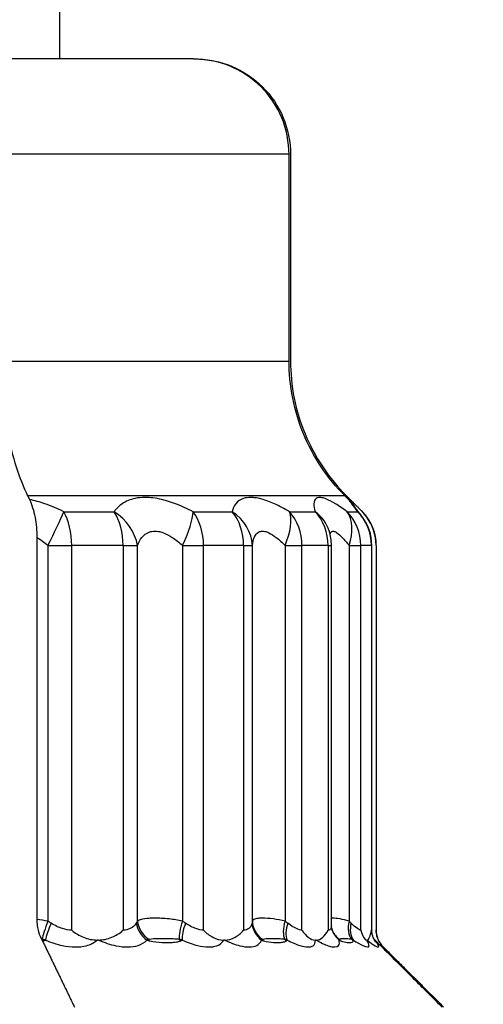
# Model space of a CAD drawing. Units: millimetres. Extents: x 84877 to 1903874, y -167560 to 309289.
# Drawn here: x 296011 to 296497, y -58380 to -57346 of the extents above; entities that cross this region are included whole.
import ezdxf

# ---------------------------------------------------------------- set-up
doc = ezdxf.new("R2010")
doc.units = ezdxf.units.MM
doc.header["$MEASUREMENT"] = 0
doc.styles.add('ГОСТ А', font='isocpeur.ttf', dxfattribs={"oblique": 12})

msp = doc.modelspace()

# ---------------------------------------------------------------- linework, layer by layer
for p, q in [((296052.927, -57387.547), (296052.927, -56022.547)), ((296193.243, -57387.547), (295942.647, -57387.547)), ((296193.243, -57387.547), (296194.812, -57387.547)), ((296293.418, -57704.704), (296293.418, -57487.547)), ((296294.987, -57487.547), (296294.987, -57704.704)), ((296028.899, -57889.895), (296028.899, -58290.837)), ((296337.95, -58297.522), (296337.95, -57898.257)), ((296380.316, -58301.69), (296380.316, -57898.257)), ((296384.749, -57898.257), (296384.749, -58301.683)), ((296384.927, -57898.257), (296384.927, -58302.142)), ((296093.447, -58312.547), (296092.24, -58312.547)), ((296225.841, -58312.547), (296224.9, -58312.547)), ((296321.766, -58312.547), (296321.149, -58312.547)), ((296375.193, -58312.547), (296374.94, -58312.547))]:
    msp.add_line(p, q)
at = {"color": 252}
for p, q in [((296293.418, -57487.547), (295990.919, -57487.547)), ((295990.919, -57704.704), (296293.418, -57704.704)), ((296352.074, -57846.125), (296019.184, -57846.125)), ((296057.119, -57862.902), (296109.943, -57862.902)), ((296192.703, -57862.902), (296233.896, -57862.902)), ((296293.9, -57862.902), (296320.873, -57862.902)), ((296354.351, -57862.902), (296365.409, -57862.902)), ((296040.408, -57898.257), (296040.408, -58292.884)), ((296040.408, -57898.257), (296065.431, -57898.257)), ((296065.431, -58302.191), (296065.431, -57898.257)), ((296119.321, -57898.257), (296065.431, -57898.257)), ((296119.321, -57898.257), (296119.321, -58302.191)), ((296119.321, -57898.257), (296134.449, -57898.257)), ((296134.449, -58292.884), (296134.449, -57898.257)), ((296181.685, -57898.257), (296203.752, -57898.257)), ((296181.685, -57898.257), (296181.685, -58292.884)), ((296203.752, -58302.191), (296203.752, -57898.257)), ((296245.777, -57898.257), (296203.752, -57898.257)), ((296245.777, -57898.257), (296245.777, -58302.191)), ((296245.777, -57898.257), (296255.019, -57898.257)), ((296255.019, -58292.884), (296255.019, -57898.257)), ((296289.266, -57898.257), (296306.992, -57898.257)), ((296289.266, -57898.257), (296289.266, -58292.884)), ((296306.992, -58302.191), (296306.992, -57898.257)), ((296334.51, -57898.257), (296306.992, -57898.257)), ((296334.51, -57898.257), (296334.51, -58302.191)), ((296334.51, -57898.257), (296337.95, -57898.257)), ((296356.393, -57898.257), (296368.663, -57898.257)), ((296356.393, -57898.257), (296356.393, -58292.884)), ((296368.663, -58302.191), (296368.663, -57898.257)), ((296379.945, -57898.257), (296368.663, -57898.257)), ((296379.945, -57898.257), (296379.945, -58302.191)), ((296379.945, -57898.257), (296380.316, -57898.257)), ((296384.749, -57898.257), (296384.927, -57898.257))]:
    msp.add_line(p, q, dxfattribs=at)
for centre, end in [((296330.316, -57898.257), 38.246163), ((296334.927, -57898.257), 43.084025), ((296287.95, -57898.257), 17.642853)]:
    msp.add_arc(centre, 50, 0, end)
for centre, major_axis, ratio, start_param, end_param in [((296439.609, -57943.971), (90.017, -101.651), 0.02227907, 2.45464722, 2.4912588), ((296334.861, -57898.257), (0, -49.899), 0.99978115, 1.57079633, 2.22068217)]:
    msp.add_ellipse(centre, major_axis=major_axis, ratio=ratio, start_param=start_param, end_param=end_param)
for centre, major_axis, ratio, start_param, end_param in [((296037.052, -57898.257), (22.793, 44.502), 0.0597727, 4.74299388, 5.66049749), ((296037.052, -57898.257), (0, 50), 0.56757199, 4.71238898, 5.49778714), ((296087.301, -57898.257), (0, -50), 0.64039727, 1.57079633, 2.35619449), ((296087.301, -57898.257), (41.894, -27.293), 0.83966756, 0.65985986, 1.57736348), ((296166.027, -57898.257), (23.692, 44.03), 0.2788451, 4.86132149, 5.77882511), ((296166.027, -57898.257), (0, 50), 0.75449297, 4.71238898, 5.49778714), ((296205.212, -57898.257), (0, -50), 0.81128275, 1.57079633, 2.35619449), ((296205.212, -57898.257), (49.275, -8.482), 0.88701381, 0.19167056, 1.10917417), ((296262.292, -57898.257), (25.942, 42.744), 0.48039663, 4.99608905, 5.91359266), ((296262.292, -57898.257), (0, 50), 0.89400638, 4.71238898, 5.49778714), ((296287.95, -57898.257), (0, -50), 0.93119235, 1.57079633, 2.35619449), ((296287.95, -57898.257), (47.648, 15.154), 0.87862571, 0, 0.57019919), ((296319.796, -57898.257), (30, 40), 0.65176308, 5.16705104, 6.08455465), ((296319.796, -57898.257), (0, 50), 0.97734608, 4.71238898, 5.49778714), ((296330.316, -57898.257), (0, -50), 0.99259171, 1.57079633, 2.35619449), ((296330.316, -57898.257), (39.268, 30.952), 0.81503034, 0, 0.1488214), ((296334.927, -57898.257), (36.518, 34.154), 0.78217685, 6.1541331, 6.28318531), ((296042.086, -58292.884), (8.621, 23.467), 0.06302495, 1.59394535, 2.53928785), ((296047.155, -58294.869), (9.582, 23.091), 0.12458573, 1.6224467, 2.49278073), ((296156.165, -58294.869), (18.003, -17.346), 0.84919713, 3.98998304, 4.86031706), ((296158.023, -58292.884), (18.506, -16.809), 0.88535413, 3.93978162, 4.88512412), ((296189.513, -58292.884), (9.002, 23.323), 0.29401715, 1.68378817, 2.62913067), ((296194.295, -58294.869), (10.143, 22.85), 0.34858197, 1.72431414, 2.59464817), ((296279.301, -58294.869), (-23.386, 8.838), 0.91364017, 0.39220397, 1.26253799), ((296279.922, -58292.884), (-24.31, 5.834), 0.9352765, 0.25116936, 1.19651186), ((296302.753, -58292.884), (9.979, 22.922), 0.50653516, 1.78782827, 2.73317077), ((296306.947, -58294.869), (11.389, 22.255), 0.55067553, 1.84548828, 2.71582231), ((296374.691, -58292.884), (-11.844, -22.017), 0.68722571, 5.06649103, 6.01183353), ((296378.034, -58294.869), (-13.662, -20.937), 0.71816812, 5.15062128, 6.02095531), ((296362.61, -58294.869), (-24.356, -5.637), 0.92067584, 0, 0.6240385), ((296361.953, -58292.884), (-22.854, -10.134), 0.92643201, 0, 0.49893914), ((296026.203, -58330.943), (8.036, -23.673), 0.69430126, 2.15302811, 2.23785382), ((296135.064, -58330.943), (-6.551, -24.126), 0.46971578, 2.51132993, 2.59615565), ((296167.098, -58330.943), (10.719, -22.585), 0.84196916, 2.00432146, 2.08914717), ((296251.989, -58330.943), (-7.76, -23.765), 0.66683548, 2.59888697, 2.68371268), ((296275.215, -58330.943), (16.521, -18.763), 0.93673304, 1.69479018, 1.77961589), ((296330.802, -58330.943), (10.156, 22.844), 0.82205544, 5.87647478, 5.96130049), ((296343.76, -58330.943), (24.893, -2.314), 0.97263854, 0.90897499, 0.9938007), ((296398.962, -58292.884), (-16.826, -18.491), 0.85937639, 0.03013252, 0.03821345), ((296366.55, -58330.943), (15.281, 19.786), 0.92562264, 6.14671672, 6.23154243), ((296400.855, -58294.869), (-19.272, -15.924), 0.86986206, 0.08222046, 0.11062255)]:
    msp.add_ellipse(centre, major_axis=major_axis, ratio=ratio, start_param=start_param, end_param=end_param, dxfattribs=at)
for points, knots in [([(296293.418, -57487.547), (296293.418, -57475.212), (296290.528, -57460.697), (296281.078, -57437.9), (296272.843, -57425.588), (296255.369, -57408.128), (296243.034, -57399.896), (296220.182, -57390.439), (296205.617, -57387.547), (296193.243, -57387.547)], [0, 0, 0, 0, 0.074004269, 0.074004269, 0.148071776, 0.148071776, 0.222230112, 0.222230112, 0.296491913, 0.296491913, 0.296491913, 0.296491913]), ([(296194.812, -57387.547), (296207.186, -57387.547), (296221.751, -57390.439), (296244.603, -57399.896), (296256.938, -57408.128), (296274.412, -57425.588), (296282.647, -57437.9), (296292.097, -57460.697), (296294.987, -57475.212), (296294.987, -57487.547)], [-0.296491913, -0.296491913, -0.296491913, -0.296491913, -0.222230112, -0.222230112, -0.148071776, -0.148071776, -0.074004269, -0.074004269, 0, 0, 0, 0]), ([(295990.919, -57704.704), (295990.919, -57717.04), (295991.506, -57730.511), (295994.038, -57756.895), (295995.982, -57769.806), (296000.536, -57792.605), (296003.567, -57804.593), (296010.778, -57826.973), (296014.959, -57837.364), (296019.173, -57846.102), (296019.178, -57846.113), (296019.184, -57846.125)], [1.185372733, 1.185372733, 1.185372733, 1.185372733, 1.259386996, 1.259386996, 1.333401259, 1.333401259, 1.407477498, 1.407477498, 1.481553737, 1.481553737, 1.481653878, 1.481653878, 1.481653878, 1.481653878]), ([(296352.074, -57846.125), (296352.062, -57846.113), (296352.05, -57846.102), (296343.306, -57837.364), (296334.63, -57826.973), (296319.664, -57804.593), (296313.375, -57792.605), (296303.924, -57769.806), (296299.889, -57756.895), (296294.636, -57730.511), (296293.418, -57717.04), (296293.418, -57704.704)], [0.889091589, 0.889091589, 0.889091589, 0.889091589, 0.88919173, 0.88919173, 0.963267969, 0.963267969, 1.037344208, 1.037344208, 1.111358471, 1.111358471, 1.185372733, 1.185372733, 1.185372733, 1.185372733]), ([(296294.987, -57704.704), (296294.987, -57717.043), (296296.206, -57730.52), (296301.462, -57756.911), (296305.499, -57769.826), (296314.956, -57792.632), (296321.25, -57804.622), (296336.224, -57827.006), (296344.906, -57837.398), (296353.643, -57846.125)], [1.185372733, 1.185372733, 1.185372733, 1.185372733, 1.259410848, 1.259410848, 1.333448962, 1.333448962, 1.407549098, 1.407549098, 1.481649235, 1.481649235, 1.481649235, 1.481649235]), ([(296021.102, -57850.1), (296022.365, -57852.718), (296023.492, -57855.603), (296025.472, -57861.883), (296026.313, -57865.271), (296028.252, -57875.513), (296028.899, -57882.704), (296028.899, -57889.895)], [-0.0881019807, -0.0881019807, -0.0881019807, -0.0881019807, -0.0659074053, -0.0659074053, -0.0431443781, -0.0431443781, -0.0000000037, -0.0000000037, -0.0000000037, -0.0000000037]), ([(296369.584, -57867.305), (296368.834, -57866.354), (296368.125, -57865.447), (296366.806, -57863.743), (296366.196, -57862.947), (296365.096, -57861.496), (296364.606, -57860.84), (296363.774, -57859.712), (296363.432, -57859.238), (296362.941, -57858.546), (296362.791, -57858.324), (296362.786, -57858.315)], [0, 0, 0, 0, 0.0139024806, 0.0139024806, 0.0278049612, 0.0278049612, 0.0417074418, 0.0417074418, 0.0556099224, 0.0556099224, 0.069512403, 0.069512403, 0.069512403, 0.069512403]), ([(296028.899, -58290.837), (296028.899, -58293.134), (296029.055, -58295.417), (296029.647, -58299.784), (296030.074, -58301.844), (296031.644, -58307.442), (296032.926, -58310.08), (296033.959, -58311.89)], [-0.0345718521, -0.0345718521, -0.0345718521, -0.0345718521, -0.0256935685, -0.0256935685, -0.0170483559, -0.0170483559, -0.0007018448, -0.0007018448, -0.0007018448, -0.0007018448]), ([(296065.431, -58302.191), (296065.467, -58302.221), (296065.504, -58302.252), (296069.389, -58305.457), (296073.452, -58307.945), (296082.502, -58311.595), (296087.374, -58312.547), (296092.24, -58312.547)], [-0.0003220628, -0.0003220628, -0.0003220628, -0.0003220628, 0, 0, 0.0339067041, 0.0339067041, 0.0707812778, 0.0707812778, 0.0707812778, 0.0707812778]), ([(296093.447, -58312.547), (296098.305, -58312.547), (296103.076, -58311.595), (296111.785, -58307.945), (296115.628, -58305.457), (296119.253, -58302.252), (296119.287, -58302.221), (296119.321, -58302.191)], [0, 0, 0, 0, 0.0366220891, 0.0366220891, 0.0702969668, 0.0702969668, 0.0706168399, 0.0706168399, 0.0706168399, 0.0706168399]), ([(296203.752, -58302.191), (296203.781, -58302.221), (296203.81, -58302.252), (296206.907, -58305.457), (296210.133, -58307.945), (296217.278, -58311.595), (296221.104, -58312.547), (296224.9, -58312.547)], [-0.0003220628, -0.0003220628, -0.0003220628, -0.0003220628, 0, 0, 0.0339067039, 0.0339067039, 0.0707812773, 0.0707812773, 0.0707812773, 0.0707812773]), ([(296225.841, -58312.547), (296229.627, -58312.547), (296233.322, -58311.595), (296240.025, -58307.945), (296242.965, -58305.457), (296245.725, -58302.252), (296245.751, -58302.221), (296245.777, -58302.191)], [0, 0, 0, 0, 0.0366220891, 0.0366220891, 0.0702969663, 0.0702969663, 0.0706168394, 0.0706168394, 0.0706168394, 0.0706168394]), ([(296306.992, -58302.191), (296307.012, -58302.221), (296307.032, -58302.252), (296309.145, -58305.457), (296311.331, -58307.945), (296316.123, -58311.595), (296318.661, -58312.547), (296321.149, -58312.547)], [-0.0003220628, -0.0003220628, -0.0003220628, -0.0003220628, 0, 0, 0.0339067043, 0.0339067043, 0.0707812783, 0.0707812783, 0.0707812783, 0.0707812783]), ([(296321.766, -58312.547), (296324.242, -58312.547), (296326.628, -58311.595), (296330.904, -58307.945), (296332.756, -58305.457), (296334.477, -58302.252), (296334.494, -58302.221), (296334.51, -58302.191)], [0, 0, 0, 0, 0.0366220891, 0.0366220891, 0.0702969668, 0.0702969668, 0.0706168399, 0.0706168399, 0.0706168399, 0.0706168399]), ([(296338.254, -58300.506), (296338.233, -58300.417), (296338.21, -58300.309), (296338.16, -58300.054), (296338.134, -58299.906), (296338.082, -58299.564), (296338.057, -58299.371), (296338.01, -58298.934), (296337.99, -58298.691), (296337.96, -58298.149), (296337.95, -58297.85), (296337.95, -58297.522)], [1.1400331983, 1.1400331983, 1.1400331983, 1.1400331983, 1.1430676879, 1.1430676879, 1.1461021776, 1.1461021776, 1.1491366673, 1.1491366673, 1.152171157, 1.152171157, 1.1552056466, 1.1552056466, 1.1552056466, 1.1552056466]), ([(296339.099, -58303.018), (296339.017, -58302.834), (296338.941, -58302.653), (296338.8, -58302.297), (296338.735, -58302.122), (296338.614, -58301.779), (296338.559, -58301.611), (296338.457, -58301.282), (296338.411, -58301.121), (296338.326, -58300.808), (296338.288, -58300.655), (296338.254, -58300.506)], [-0.0888460293, -0.0888460293, -0.0888460293, -0.0888460293, -0.0866620221, -0.0866620221, -0.0844780149, -0.0844780149, -0.0822940077, -0.0822940077, -0.0801100005, -0.0801100005, -0.0779259932, -0.0779259932, -0.0779259932, -0.0779259932]), ([(296368.663, -58302.191), (296368.673, -58302.221), (296368.682, -58302.252), (296369.68, -58305.457), (296370.688, -58307.945), (296372.825, -58311.595), (296373.916, -58312.547), (296374.94, -58312.547)], [-0.0003220628, -0.0003220628, -0.0003220628, -0.0003220628, 0, 0, 0.0339067039, 0.0339067039, 0.0707812772, 0.0707812772, 0.0707812772, 0.0707812772]), ([(296375.193, -58312.547), (296376.205, -58312.547), (296377.132, -58311.595), (296378.713, -58307.945), (296379.36, -58305.457), (296379.934, -58302.252), (296379.94, -58302.221), (296379.945, -58302.191)], [0, 0, 0, 0, 0.0366220891, 0.0366220891, 0.0702969668, 0.0702969668, 0.0706168399, 0.0706168399, 0.0706168399, 0.0706168399]), ([(296383.291, -58312.979), (296383.291, -58312.98), (296383.238, -58312.901), (296382.962, -58312.44), (296382.692, -58311.991), (296382.001, -58310.465), (296381.656, -58309.648), (296380.94, -58307.249), (296380.552, -58305.735), (296380.341, -58302.935), (296380.316, -58302.338), (296380.316, -58301.69)], [1.1653491701, 1.1653491701, 1.1653491701, 1.1653491701, 1.1721979856, 1.1721979856, 1.181021132, 1.181021132, 1.1869048515, 1.1869048515, 1.1923120719, 1.1923120719, 1.1936411772, 1.1936411772, 1.1936411772, 1.1936411772]), ([(296384.749, -58301.683), (296384.749, -58305.054), (296385.419, -58308.393), (296387.992, -58314.528), (296389.837, -58317.279), (296392.158, -58319.598)], [-0.0399114454, -0.0399114454, -0.0399114454, -0.0399114454, -0.01968892, -0.01968892, 0, 0, 0, 0]), ([(296389.01, -58315.762), (296388.857, -58315.532), (296388.682, -58315.262), (296388.275, -58314.591), (296388.042, -58314.192), (296387.501, -58313.167), (296387.192, -58312.545), (296386.493, -58310.873), (296386.096, -58309.83), (296385.331, -58306.862), (296384.927, -58304.93), (296384.927, -58302.142)], [1.19897911836, 1.19897911836, 1.19897911836, 1.19897911836, 1.20070667959, 1.20070667959, 1.20243424082, 1.20243424082, 1.20416180206, 1.20416180206, 1.20588936329, 1.20588936329, 1.20761692452, 1.20761692452, 1.20761692452, 1.20761692452]), ([(296033.959, -58311.89), (296034.09, -58312.121), (296034.22, -58312.357), (296034.5, -58312.886), (296034.649, -58313.182), (296034.795, -58313.485)], [0, 0, 0, 0, 0.00214457825, 0.00214457825, 0.00471712631, 0.00471712631, 0.00471712631, 0.00471712631]), ([(296384.47, -58313.485), (296384.167, -58313.182), (296383.857, -58312.887), (296383.276, -58312.357), (296383.007, -58312.121), (296382.734, -58311.89)], [0, 0, 0, 0, 0.00257096783, 0.00257096783, 0.00471672411, 0.00471672411, 0.00471672411, 0.00471672411])]:
    msp.add_open_spline(points, degree=3, knots=knots)
for points, weights in [([(296019.184, -57846.125), (296020.14, -57848.107), (296021.102, -57850.1)], [1.00050873391, 1.00046469331, 1.00041280763]), ([(296356.053, -57850.1), (296354.058, -57848.107), (296352.074, -57846.125)], [1.00041280743, 1.0004646931, 1.00050873368]), ([(296353.643, -57846.125), (296360.606, -57853.081), (296367.708, -57860.175)], [1.00050873363, 1.00035417383, 1.00010299008]), ([(296034.795, -58313.485), (296050.787, -58346.637), (296068.278, -58382.902)], [1.00010078139, 1.00105548174, 1]), ([(296453.953, -58382.902), (296417.657, -58346.637), (296384.47, -58313.485)], [1, 1.00105548269, 1.00010078149]), ([(296392.158, -58319.598), (296422.552, -58349.96), (296455.522, -58382.902)], [1.0002590222, 1.00095865701, 1])]:
    msp.add_rational_spline(points, weights, degree=2)
for points, knots in [([(296057.119, -57862.902), (296050.662, -57859.711), (296043.977, -57856.868), (296031.887, -57852.721), (296026.477, -57851.211), (296021.102, -57850.1)], [-0.2370565985, -0.2370565985, -0.2370565985, -0.2370565985, -0.1949790523, -0.1949790523, -0.1615820819, -0.1615820819, -0.1615820819, -0.1615820819]), ([(296192.703, -57862.902), (296186.592, -57859.711), (296180.384, -57856.868), (296168.746, -57852.472), (296163.268, -57850.807), (296154.653, -57848.959), (296151.428, -57848.457), (296146.331, -57847.996), (296144.406, -57847.905), (296138.78, -57847.897), (296135.228, -57848.25), (296126.726, -57850.037), (296122.197, -57851.984), (296115.002, -57856.929), (296112.201, -57859.756), (296109.943, -57862.902)], [-0.237055956, -0.237055956, -0.237055956, -0.237055956, -0.194978524, -0.194978524, -0.157049571, -0.157049571, -0.133343975, -0.133343975, -0.118527978, -0.118527978, -0.088895984, -0.088895984, -0.041484792, -0.041484792, 0, 0, 0, 0]), ([(296293.9, -57862.902), (296288.518, -57859.711), (296283.179, -57856.868), (296273.448, -57852.472), (296268.99, -57850.807), (296262.205, -57848.959), (296259.721, -57848.457), (296255.891, -57847.996), (296254.469, -57847.905), (296250.387, -57847.897), (296247.914, -57848.25), (296242.271, -57850.037), (296239.554, -57851.984), (296235.792, -57856.929), (296234.596, -57859.756), (296233.896, -57862.902)], [-0.23705519, -0.23705519, -0.23705519, -0.23705519, -0.194977894, -0.194977894, -0.157049063, -0.157049063, -0.133343544, -0.133343544, -0.118527595, -0.118527595, -0.088895696, -0.088895696, -0.041484658, -0.041484658, 0, 0, 0, 0]), ([(296354.351, -57862.902), (296350.037, -57859.711), (296345.9, -57856.868), (296338.689, -57852.472), (296335.531, -57850.807), (296331.002, -57848.959), (296329.414, -57848.457), (296327.092, -57847.996), (296326.263, -57847.905), (296323.982, -57847.897), (296322.744, -57848.25), (296320.314, -57850.037), (296319.581, -57851.984), (296319.487, -57856.929), (296319.971, -57859.756), (296320.873, -57862.902)], [-0.237055968, -0.237055968, -0.237055968, -0.237055968, -0.194978533, -0.194978533, -0.157049579, -0.157049579, -0.133343982, -0.133343982, -0.118527984, -0.118527984, -0.088895988, -0.088895988, -0.041484794, -0.041484794, 0, 0, 0, 0]), ([(296356.053, -57850.1), (296356.753, -57851.222), (296357.801, -57852.747), (296360.828, -57856.929), (296362.962, -57859.756), (296365.409, -57862.902)], [-0.075165562, -0.075165562, -0.075165562, -0.075165562, -0.0414849047, -0.0414849047, 0, 0, 0, 0]), ([(296134.449, -57898.257), (296135.679, -57895.111), (296137.223, -57892.284), (296141.231, -57887.339), (296143.774, -57885.392), (296148.586, -57883.605), (296150.603, -57883.252), (296153.811, -57883.26), (296154.91, -57883.351), (296157.826, -57883.812), (296159.676, -57884.314), (296164.628, -57886.162), (296167.787, -57887.827), (296174.522, -57892.224), (296178.126, -57895.066), (296181.685, -57898.257)], [0, 0, 0, 0, 0.041484792, 0.041484792, 0.088895984, 0.088895984, 0.118527978, 0.118527978, 0.133343975, 0.133343975, 0.157049571, 0.157049571, 0.194978524, 0.194978524, 0.237055956, 0.237055956, 0.237055956, 0.237055956]), ([(296255.019, -57898.257), (296255.344, -57895.111), (296255.958, -57892.284), (296257.983, -57887.339), (296259.484, -57885.393), (296262.657, -57883.605), (296264.057, -57883.252), (296266.385, -57883.26), (296267.198, -57883.351), (296269.393, -57883.812), (296270.823, -57884.314), (296274.739, -57886.162), (296277.325, -57887.827), (296282.991, -57892.224), (296286.111, -57895.066), (296289.266, -57898.257)], [0, 0, 0, 0, 0.041484658, 0.041484658, 0.088895696, 0.088895696, 0.118527595, 0.118527595, 0.133343544, 0.133343544, 0.157049063, 0.157049063, 0.194977894, 0.194977894, 0.23705519, 0.23705519, 0.23705519, 0.23705519]), ([(296336.548, -57886.504), (296336.736, -57885.575), (296337.029, -57884.832), (296337.945, -57883.605), (296338.641, -57883.252), (296339.941, -57883.26), (296340.417, -57883.351), (296341.754, -57883.812), (296342.674, -57884.314), (296345.309, -57886.162), (296347.158, -57887.827), (296351.398, -57892.224), (296353.84, -57895.066), (296356.393, -57898.257)], [0.065637733, 0.065637733, 0.065637733, 0.065637733, 0.088895988, 0.088895988, 0.118527984, 0.118527984, 0.133343982, 0.133343982, 0.157049579, 0.157049579, 0.194978533, 0.194978533, 0.237055968, 0.237055968, 0.237055968, 0.237055968]), ([(296028.899, -57889.895), (296028.909, -57889.9), (296028.918, -57889.906), (296028.927, -57889.911), (296032.809, -57892.223), (296036.67, -57895.066), (296040.408, -57898.257)], [0.1948785875, 0.1948785875, 0.1948785875, 0.1948785875, 0.1949790523, 0.1949790523, 0.1949790523, 0.2370565985, 0.2370565985, 0.2370565985, 0.2370565985]), ([(296065.431, -58302.191), (296062.428, -58302.191), (296059.192, -58301.642), (296055.879, -58300.596), (296051.913, -58299.343), (296047.784, -58297.357), (296043.787, -58294.869)], [-1.2133204844, -1.2133204844, -1.2133204844, -1.2133204844, -1.1805312906, -1.1805312906, -1.1805312906, -1.1412798812, -1.1412798812, -1.1412798812, -1.1412798812]), ([(296133.21, -58294.869), (296131.612, -58297.357), (296129.463, -58299.354), (296124.643, -58301.647), (296122.1, -58302.169), (296119.321, -58302.191)], [1.1400331983, 1.1400331983, 1.1400331983, 1.1400331983, 1.1792846076, 1.1792846076, 1.2118005021, 1.2118005021, 1.2118005021, 1.2118005021]), ([(296181.685, -58292.884), (296176.997, -58291.663), (296172.116, -58290.914), (296162.216, -58289.857), (296157.147, -58289.634), (296150.467, -58289.634), (296148.364, -58289.693), (296143.306, -58290.024), (296140.615, -58290.392), (296136.839, -58291.503), (296135.538, -58292.098), (296134.449, -58292.884)], [-0.4448530864, -0.4448530864, -0.4448530864, -0.4448530864, -0.4237109431, -0.4237109431, -0.3987853948, -0.3987853948, -0.3863156795, -0.3863156795, -0.366364135, -0.366364135, -0.3526585649, -0.3526585649, -0.3526585649, -0.3526585649]), ([(296203.752, -58302.191), (296201.358, -58302.191), (296198.656, -58301.642), (296195.782, -58300.596), (296192.342, -58299.343), (296188.608, -58297.357), (296184.872, -58294.869)], [-1.2133204844, -1.2133204844, -1.2133204844, -1.2133204844, -1.1805312906, -1.1805312906, -1.1805312906, -1.1412798812, -1.1412798812, -1.1412798812, -1.1412798812]), ([(296254.605, -58294.869), (296253.978, -58297.357), (296252.819, -58299.354), (296249.698, -58301.647), (296247.886, -58302.169), (296245.777, -58302.191)], [1.1400331983, 1.1400331983, 1.1400331983, 1.1400331983, 1.1792846076, 1.1792846076, 1.2118005021, 1.2118005021, 1.2118005021, 1.2118005021]), ([(296289.266, -58292.884), (296285.126, -58291.663), (296280.92, -58290.915), (296272.756, -58289.857), (296268.803, -58289.634), (296263.96, -58289.634), (296262.503, -58289.693), (296259.191, -58290.023), (296257.628, -58290.392), (296255.809, -58291.503), (296255.32, -58292.099), (296255.019, -58292.884)], [-0.4448452078, -0.4448452078, -0.4448452078, -0.4448452078, -0.423707091, -0.423707091, -0.3987812675, -0.3987812675, -0.3863107258, -0.3863107258, -0.3663578591, -0.3663578591, -0.3526461782, -0.3526461782, -0.3526461782, -0.3526461782]), ([(296306.992, -58302.191), (296305.358, -58302.191), (296303.359, -58301.642), (296301.105, -58300.596), (296298.406, -58299.343), (296295.303, -58297.357), (296292.062, -58294.869)], [-1.2133204844, -1.2133204844, -1.2133204844, -1.2133204844, -1.1805312906, -1.1805312906, -1.1805312906, -1.1412798812, -1.1412798812, -1.1412798812, -1.1412798812]), ([(296356.393, -58292.884), (296353.059, -58291.663), (296349.79, -58290.914), (296343.878, -58289.857), (296341.29, -58289.634), (296338.896, -58289.634), (296338.382, -58289.659), (296337.95, -58289.713)], [-0.4448530188, -0.4448530188, -0.4448530188, -0.4448530188, -0.4237109134, -0.4237109134, -0.3987853619, -0.3987853619, -0.3905797148, -0.3905797148, -0.3905797148, -0.3905797148]), ([(296368.663, -58302.191), (296367.891, -58302.191), (296366.722, -58301.642), (296365.229, -58300.596), (296363.441, -58299.343), (296361.163, -58297.357), (296358.621, -58294.869)], [-1.2133204844, -1.2133204844, -1.2133204844, -1.2133204844, -1.1805312906, -1.1805312906, -1.1805312906, -1.1412798812, -1.1412798812, -1.1412798812, -1.1412798812]), ([(296337.947, -58297.519), (296337.946, -58298.79), (296337.751, -58299.839), (296336.783, -58301.647), (296335.817, -58302.169), (296334.51, -58302.191)], [1.1552056466, 1.1552056466, 1.1552056466, 1.1552056466, 1.1792846076, 1.1792846076, 1.2118005021, 1.2118005021, 1.2118005021, 1.2118005021]), ([(296037.782, -58312.547), (296037.574, -58312.508), (296037.364, -58312.47), (296036.964, -58312.397), (296036.773, -58312.363), (296036.462, -58312.307), (296036.341, -58312.286), (296036.145, -58312.252), (296036.07, -58312.238), (296035.843, -58312.199), (296035.691, -58312.173), (296035.294, -58312.105), (296035.048, -58312.063), (296034.583, -58311.986), (296034.365, -58311.95), (296034.145, -58311.914)], [-0.0064231024, -0.0064231024, -0.0064231024, -0.0064231024, -0.00528300172, -0.00528300172, -0.00425530534, -0.00425530534, -0.0036129951, -0.0036129951, -0.0032115512, -0.0032115512, -0.0024086634, -0.0024086634, -0.00112404292, -0.00112404292, 0, 0, 0, 0]), ([(296034.795, -58313.485), (296034.832, -58313.475), (296034.868, -58313.464), (296035.11, -58313.394), (296035.313, -58313.331), (296035.513, -58313.266)], [0.01164225227, 0.01164225227, 0.01164225227, 0.01164225227, 0.01194555859, 0.01194555859, 0.01365206696, 0.01365206696, 0.01365206696, 0.01365206696]), ([(296035.513, -58313.266), (296035.644, -58313.222), (296035.775, -58313.179), (296036.058, -58313.087), (296036.209, -58313.039), (296036.454, -58312.96), (296036.549, -58312.93), (296036.691, -58312.886), (296036.738, -58312.871), (296036.861, -58312.832), (296036.937, -58312.808), (296037.134, -58312.746), (296037.255, -58312.709), (296037.512, -58312.629), (296037.647, -58312.588), (296037.782, -58312.547)], [0, 0, 0, 0, 0.00112404292, 0.00112404292, 0.0024086634, 0.0024086634, 0.0032115512, 0.0032115512, 0.0036129951, 0.0036129951, 0.00425530534, 0.00425530534, 0.00528300172, 0.00528300172, 0.0064231024, 0.0064231024, 0.0064231024, 0.0064231024]), ([(296037.782, -58312.547), (296043.668, -58315.034), (296049.743, -58317.021), (296064.892, -58320.277), (296073.7, -58320.377), (296085.365, -58317.292), (296089.176, -58315.229), (296092.24, -58312.547)], [1.141279881, 1.141279881, 1.141279881, 1.141279881, 1.180531291, 1.180531291, 1.243333546, 1.243333546, 1.285407918, 1.285407918, 1.285407918, 1.285407918]), ([(296093.447, -58312.547), (296099.596, -58315.187), (296105.844, -58317.253), (296111.755, -58318.494), (296120.687, -58320.369), (296128.836, -58320.293), (296134.985, -58318.286), (296138.828, -58317.032), (296141.947, -58315.034), (296144.248, -58312.547)], [-1.283647529, -1.283647529, -1.283647529, -1.283647529, -1.242086863, -1.242086863, -1.242086863, -1.179284608, -1.179284608, -1.179284608, -1.140033198, -1.140033198, -1.140033198, -1.140033198]), ([(296146.543, -58311.914), (296146.449, -58311.939), (296146.355, -58311.965), (296146.109, -58312.032), (296145.957, -58312.073), (296145.561, -58312.182), (296145.317, -58312.249), (296144.798, -58312.393), (296144.524, -58312.469), (296144.248, -58312.547)], [-0.00639217454, -0.00639217454, -0.00639217454, -0.00639217454, -0.00558928486, -0.00558928486, -0.00430466138, -0.00430466138, -0.0022492638, -0.0022492638, 0.00003094289, 0.00003094289, 0.00003094289, 0.00003094289]), ([(296144.248, -58312.547), (296144.578, -58312.629), (296144.907, -58312.713), (296145.534, -58312.873), (296145.831, -58312.949), (296146.314, -58313.075), (296146.5, -58313.124), (296146.803, -58313.204), (296146.919, -58313.235), (296147.035, -58313.266)], [-0.00003094289, -0.00003094289, -0.00003094289, -0.00003094289, 0.0022492638, 0.0022492638, 0.00430466138, 0.00430466138, 0.00558928486, 0.00558928486, 0.00639217454, 0.00639217454, 0.00639217454, 0.00639217454]), ([(296178.306, -58311.914), (296176.64, -58311.668), (296175.164, -58311.576), (296171.379, -58311.384), (296169.175, -58311.351), (296163.559, -58311.296), (296160.241, -58311.297), (296153.443, -58311.35), (296150.032, -58311.215), (296146.543, -58311.914)], [-0.090817391, -0.090817391, -0.090817391, -0.090817391, -0.0794652171, -0.0794652171, -0.0613017389, -0.0613017389, -0.0322401738, -0.0322401738, 0, 0, 0, 0]), ([(296147.035, -58313.266), (296151.704, -58314.509), (296156.041, -58314.919), (296163.887, -58315.372), (296167.439, -58315.353), (296172.832, -58314.927), (296174.814, -58314.671), (296177.803, -58314.009), (296178.9, -58313.703), (296179.853, -58313.266)], [0, 0, 0, 0, 0.0322401738, 0.0322401738, 0.0613017389, 0.0613017389, 0.0794652171, 0.0794652171, 0.090817391, 0.090817391, 0.090817391, 0.090817391]), ([(296181.489, -58312.547), (296181.308, -58312.508), (296181.126, -58312.47), (296180.778, -58312.397), (296180.612, -58312.363), (296180.34, -58312.307), (296180.235, -58312.286), (296180.064, -58312.252), (296179.998, -58312.238), (296179.799, -58312.199), (296179.666, -58312.173), (296179.318, -58312.105), (296179.102, -58312.063), (296178.693, -58311.986), (296178.5, -58311.95), (296178.306, -58311.914)], [-0.00642311278, -0.00642311278, -0.00642311278, -0.00642311278, -0.00528301026, -0.00528301026, -0.00425531222, -0.00425531222, -0.00361300094, -0.00361300094, -0.00321155639, -0.00321155639, -0.00240866729, -0.00240866729, -0.00112404474, -0.00112404474, 0, 0, 0, 0]), ([(296179.853, -58313.266), (296179.947, -58313.222), (296180.041, -58313.179), (296180.245, -58313.087), (296180.353, -58313.039), (296180.53, -58312.96), (296180.598, -58312.93), (296180.7, -58312.886), (296180.735, -58312.871), (296180.823, -58312.832), (296180.878, -58312.808), (296181.02, -58312.746), (296181.108, -58312.709), (296181.294, -58312.629), (296181.391, -58312.588), (296181.489, -58312.547)], [0, 0, 0, 0, 0.00112404474, 0.00112404474, 0.00240866729, 0.00240866729, 0.00321155639, 0.00321155639, 0.00361300094, 0.00361300094, 0.00425531222, 0.00425531222, 0.00528301026, 0.00528301026, 0.00642311278, 0.00642311278, 0.00642311278, 0.00642311278]), ([(296181.489, -58312.547), (296187.004, -58315.034), (296192.508, -58317.021), (296205.671, -58320.277), (296212.725, -58320.377), (296220.994, -58317.292), (296223.345, -58315.229), (296224.9, -58312.547)], [1.141279881, 1.141279881, 1.141279881, 1.141279881, 1.180531291, 1.180531291, 1.243333546, 1.243333546, 1.285407918, 1.285407918, 1.285407918, 1.285407918]), ([(296225.841, -58312.547), (296231.458, -58315.187), (296236.952, -58317.253), (296241.896, -58318.494), (296249.366, -58320.369), (296255.541, -58320.293), (296259.505, -58318.286), (296261.982, -58317.032), (296263.643, -58315.034), (296264.512, -58312.547)], [-1.283647529, -1.283647529, -1.283647529, -1.283647529, -1.242086863, -1.242086863, -1.242086863, -1.179284608, -1.179284608, -1.179284608, -1.140033198, -1.140033198, -1.140033198, -1.140033198]), ([(296265.955, -58311.914), (296265.898, -58311.939), (296265.84, -58311.965), (296265.69, -58312.032), (296265.596, -58312.073), (296265.35, -58312.182), (296265.196, -58312.249), (296264.867, -58312.393), (296264.691, -58312.469), (296264.512, -58312.547)], [-0.00639217452, -0.00639217452, -0.00639217452, -0.00639217452, -0.00558928475, -0.00558928475, -0.00430466112, -0.00430466112, -0.00224926331, -0.00224926331, 0.00003094364, 0.00003094364, 0.00003094364, 0.00003094364]), ([(296264.512, -58312.547), (296264.784, -58312.629), (296265.057, -58312.713), (296265.575, -58312.873), (296265.821, -58312.949), (296266.221, -58313.075), (296266.375, -58313.124), (296266.626, -58313.204), (296266.722, -58313.235), (296266.819, -58313.266)], [-0.00003094364, -0.00003094364, -0.00003094364, -0.00003094364, 0.00224926331, 0.00224926331, 0.00430466112, 0.00430466112, 0.00558928475, 0.00558928475, 0.00639217452, 0.00639217452, 0.00639217452, 0.00639217452]), ([(296288.984, -58311.914), (296287.667, -58311.668), (296286.529, -58311.576), (296283.632, -58311.384), (296281.975, -58311.351), (296277.805, -58311.296), (296275.395, -58311.297), (296270.57, -58311.35), (296268.176, -58311.215), (296265.955, -58311.914)], [-0.090817349, -0.090817349, -0.090817349, -0.090817349, -0.0794651804, -0.0794651804, -0.0613017106, -0.0613017106, -0.0322401589, -0.0322401589, 0, 0, 0, 0]), ([(296266.819, -58313.266), (296270.693, -58314.509), (296274.02, -58314.919), (296279.9, -58315.372), (296282.466, -58315.353), (296286.197, -58314.927), (296287.527, -58314.671), (296289.423, -58314.009), (296290.094, -58313.703), (296290.613, -58313.266)], [0, 0, 0, 0, 0.0322401589, 0.0322401589, 0.0613017106, 0.0613017106, 0.0794651804, 0.0794651804, 0.090817349, 0.090817349, 0.090817349, 0.090817349]), ([(296291.513, -58312.547), (296291.371, -58312.508), (296291.228, -58312.47), (296290.954, -58312.397), (296290.823, -58312.363), (296290.608, -58312.307), (296290.525, -58312.286), (296290.389, -58312.252), (296290.337, -58312.238), (296290.179, -58312.199), (296290.073, -58312.173), (296289.796, -58312.105), (296289.623, -58312.063), (296289.295, -58311.986), (296289.141, -58311.95), (296288.984, -58311.914)], [-0.00642313679, -0.00642313679, -0.00642313679, -0.00642313679, -0.00528303001, -0.00528303001, -0.00425532813, -0.00425532813, -0.00361301445, -0.00361301445, -0.0032115684, -0.0032115684, -0.0024086763, -0.0024086763, -0.00112404894, -0.00112404894, 0, 0, 0, 0]), ([(296290.613, -58313.266), (296290.664, -58313.222), (296290.716, -58313.179), (296290.827, -58313.087), (296290.886, -58313.039), (296290.983, -58312.96), (296291.021, -58312.93), (296291.077, -58312.886), (296291.096, -58312.871), (296291.145, -58312.832), (296291.175, -58312.808), (296291.254, -58312.746), (296291.302, -58312.709), (296291.405, -58312.629), (296291.459, -58312.588), (296291.513, -58312.547)], [0, 0, 0, 0, 0.00112404894, 0.00112404894, 0.0024086763, 0.0024086763, 0.0032115684, 0.0032115684, 0.00361301445, 0.00361301445, 0.00425532813, 0.00425532813, 0.00528303001, 0.00528303001, 0.00642313679, 0.00642313679, 0.00642313679, 0.00642313679]), ([(296291.513, -58312.547), (296296.311, -58315.034), (296300.899, -58317.021), (296311.246, -58320.277), (296316.104, -58320.377), (296320.459, -58317.292), (296321.202, -58315.229), (296321.149, -58312.547)], [1.141279881, 1.141279881, 1.141279881, 1.141279881, 1.180531291, 1.180531291, 1.243333546, 1.243333546, 1.285407918, 1.285407918, 1.285407918, 1.285407918]), ([(296321.766, -58312.547), (296326.498, -58315.187), (296330.893, -58317.253), (296334.558, -58318.494), (296340.096, -58320.369), (296343.911, -58320.293), (296345.44, -58318.286), (296346.395, -58317.032), (296346.494, -58315.034), (296345.877, -58312.547)], [-1.283647529, -1.283647529, -1.283647529, -1.283647529, -1.242086863, -1.242086863, -1.242086863, -1.179284608, -1.179284608, -1.179284608, -1.140033198, -1.140033198, -1.140033198, -1.140033198]), ([(296346.377, -58311.914), (296346.361, -58311.939), (296346.343, -58311.965), (296346.297, -58312.032), (296346.267, -58312.073), (296346.186, -58312.182), (296346.133, -58312.249), (296346.013, -58312.393), (296345.947, -58312.469), (296345.877, -58312.547)], [-0.00639217454, -0.00639217454, -0.00639217454, -0.00639217454, -0.00558928177, -0.00558928177, -0.00430465333, -0.00430465333, -0.00224924782, -0.00224924782, 0.00003096765, 0.00003096765, 0.00003096765, 0.00003096765]), ([(296345.877, -58312.547), (296346.074, -58312.629), (296346.273, -58312.713), (296346.65, -58312.873), (296346.829, -58312.949), (296347.121, -58313.075), (296347.234, -58313.124), (296347.417, -58313.204), (296347.488, -58313.235), (296347.558, -58313.266)], [-0.00003096765, -0.00003096765, -0.00003096765, -0.00003096765, 0.00224924782, 0.00224924782, 0.00430465333, 0.00430465333, 0.00558928177, 0.00558928177, 0.00639217454, 0.00639217454, 0.00639217454, 0.00639217454]), ([(296359.226, -58311.914), (296358.341, -58311.668), (296357.612, -58311.576), (296355.785, -58311.384), (296354.778, -58311.351), (296352.316, -58311.296), (296350.965, -58311.297), (296348.418, -58311.35), (296347.189, -58311.215), (296346.377, -58311.914)], [-0.0908173906, -0.0908173906, -0.0908173906, -0.0908173906, -0.0794652168, -0.0794652168, -0.0613017387, -0.0613017387, -0.0322401737, -0.0322401737, 0, 0, 0, 0]), ([(296347.558, -58313.266), (296350.394, -58314.509), (296352.502, -58314.919), (296356.046, -58315.372), (296357.466, -58315.353), (296359.301, -58314.927), (296359.894, -58314.671), (296360.579, -58314.009), (296360.782, -58313.703), (296360.834, -58313.266)], [0, 0, 0, 0, 0.0322401737, 0.0322401737, 0.0613017387, 0.0613017387, 0.0794652168, 0.0794652168, 0.0908173906, 0.0908173906, 0.0908173906, 0.0908173906]), ([(296360.941, -58312.547), (296360.847, -58312.508), (296360.752, -58312.47), (296360.569, -58312.397), (296360.481, -58312.363), (296360.337, -58312.307), (296360.281, -58312.286), (296360.189, -58312.252), (296360.153, -58312.238), (296360.047, -58312.199), (296359.975, -58312.173), (296359.785, -58312.105), (296359.667, -58312.063), (296359.441, -58311.986), (296359.334, -58311.95), (296359.226, -58311.914)], [-0.00642313443, -0.00642313443, -0.00642313443, -0.00642313443, -0.00528302807, -0.00528302807, -0.00425532656, -0.00425532656, -0.00361301312, -0.00361301312, -0.00321156722, -0.00321156722, -0.00240867541, -0.00240867541, -0.00112404853, -0.00112404853, 0, 0, 0, 0]), ([(296360.834, -58313.266), (296360.839, -58313.222), (296360.844, -58313.179), (296360.856, -58313.087), (296360.863, -58313.039), (296360.874, -58312.96), (296360.878, -58312.93), (296360.885, -58312.886), (296360.888, -58312.871), (296360.894, -58312.832), (296360.897, -58312.808), (296360.907, -58312.746), (296360.913, -58312.709), (296360.927, -58312.629), (296360.934, -58312.588), (296360.941, -58312.547)], [0, 0, 0, 0, 0.00112404853, 0.00112404853, 0.00240867541, 0.00240867541, 0.00321156722, 0.00321156722, 0.00361301312, 0.00361301312, 0.00425532656, 0.00425532656, 0.00528302807, 0.00528302807, 0.00642313443, 0.00642313443, 0.00642313443, 0.00642313443]), ([(296360.941, -58312.547), (296364.721, -58315.034), (296368.103, -58317.021), (296374.987, -58320.277), (296377.343, -58320.377), (296377.509, -58317.292), (296376.597, -58315.229), (296374.94, -58312.547)], [1.141279881, 1.141279881, 1.141279881, 1.141279881, 1.180531291, 1.180531291, 1.243333546, 1.243333546, 1.285407918, 1.285407918, 1.285407918, 1.285407918]), ([(296375.193, -58312.547), (296378.744, -58315.187), (296381.764, -58317.253), (296383.92, -58318.494), (296387.179, -58320.369), (296388.392, -58320.293), (296387.39, -58318.286), (296386.764, -58317.032), (296385.295, -58315.034), (296383.229, -58312.547)], [-1.283647529, -1.283647529, -1.283647529, -1.283647529, -1.242086863, -1.242086863, -1.242086863, -1.179284608, -1.179284608, -1.179284608, -1.140033198, -1.140033198, -1.140033198, -1.140033198]), ([(296382.756, -58311.914), (296382.791, -58311.95), (296382.825, -58311.987), (296382.858, -58312.023), (296382.887, -58312.056), (296382.916, -58312.09), (296382.943, -58312.123), (296382.96, -58312.144), (296382.976, -58312.165), (296382.992, -58312.186), (296383.003, -58312.199), (296383.012, -58312.212), (296383.022, -58312.225), (296383.042, -58312.252), (296383.061, -58312.278), (296383.079, -58312.305), (296383.109, -58312.347), (296383.137, -58312.39), (296383.163, -58312.433), (296383.186, -58312.471), (296383.208, -58312.508), (296383.229, -58312.547)], [-0.00639217764, -0.00639217764, -0.00639217764, -0.00639217764, -0.0052520712, -0.0052520712, -0.0052520712, -0.00422436962, -0.00422436962, -0.00422436962, -0.00358205613, -0.00358205613, -0.00358205613, -0.0031806102, -0.0031806102, -0.0031806102, -0.00237771834, -0.00237771834, -0.00237771834, -0.00109309136, -0.00109309136, -0.00109309136, 0.00003095724, 0.00003095724, 0.00003095724, 0.00003095724]), ([(296383.229, -58312.547), (296383.284, -58312.587), (296383.339, -58312.628), (296383.394, -58312.669), (296383.457, -58312.716), (296383.519, -58312.764), (296383.583, -58312.811), (296383.622, -58312.841), (296383.662, -58312.871), (296383.701, -58312.9), (296383.721, -58312.915), (296383.741, -58312.93), (296383.761, -58312.945), (296383.792, -58312.97), (296383.824, -58312.994), (296383.856, -58313.018), (296383.907, -58313.057), (296383.958, -58313.095), (296384.009, -58313.135), (296384.066, -58313.178), (296384.123, -58313.222), (296384.18, -58313.266)], [-0.00003095724, -0.00003095724, -0.00003095724, -0.00003095724, 0.00109309136, 0.00109309136, 0.00109309136, 0.00237771834, 0.00237771834, 0.00237771834, 0.0031806102, 0.0031806102, 0.0031806102, 0.00358205613, 0.00358205613, 0.00358205613, 0.00422436962, 0.00422436962, 0.00422436962, 0.0052520712, 0.0052520712, 0.0052520712, 0.00639217764, 0.00639217764, 0.00639217764, 0.00639217764]), ([(296384.18, -58313.266), (296384.265, -58313.331), (296384.347, -58313.393), (296384.442, -58313.464), (296384.456, -58313.475), (296384.47, -58313.485)], [0, 0, 0, 0, 0.00168481749, 0.00168481749, 0.00198325022, 0.00198325022, 0.00198325022, 0.00198325022])]:
    msp.add_open_spline(points, degree=3, knots=knots, dxfattribs=at)
for points in [[(296362.786, -57858.315), (296360.821, -57855.368), (296358.57, -57852.614), (296356.053, -57850.1)], [(296367.708, -57860.175), (296370.178, -57862.641), (296372.467, -57865.284), (296374.579, -57868.064)], [(296335.598, -57883.103), (296335.586, -57883.064), (296335.58, -57883.043), (296335.58, -57883.043)]]:
    msp.add_open_spline(points, degree=3)
for points in [[(296040.408, -58292.884), (296036.691, -58291.964), (296032.781, -58291.311), (296028.899, -58290.837)], [(296043.787, -58294.869), (296042.672, -58294.175), (296041.545, -58293.511), (296040.408, -58292.884)], [(296134.449, -58292.884), (296134.07, -58293.511), (296133.656, -58294.175), (296133.21, -58294.869)], [(296184.872, -58294.869), (296183.83, -58294.175), (296182.767, -58293.511), (296181.685, -58292.884)], [(296255.019, -58292.884), (296254.918, -58293.511), (296254.78, -58294.175), (296254.605, -58294.869)], [(296292.062, -58294.869), (296291.158, -58294.175), (296290.225, -58293.511), (296289.266, -58292.884)], [(296358.621, -58294.869), (296357.912, -58294.175), (296357.169, -58293.511), (296356.393, -58292.884)], [(296380.309, -58301.684), (296380.305, -58302.011), (296380.182, -58302.179), (296379.945, -58302.191)], [(296384.927, -58302.142), (296384.927, -58302.069), (296384.868, -58301.916), (296384.749, -58301.683)], [(296034.145, -58311.914), (296034.082, -58311.906), (296034.02, -58311.898), (296033.959, -58311.89)], [(296382.734, -58311.89), (296382.741, -58311.898), (296382.748, -58311.906), (296382.756, -58311.914)]]:
    msp.add_open_spline(points, degree=3, dxfattribs=at)

# ---------------------------------------------------------------- texts
at = {"ltscale": 2, "insert": (142925.501, 3755.89), "char_height": 300, "width": 18522.52268, "attachment_point": 1, "style": 'ГОСТ А'}
msp.add_mtext('                                       Общие указания\\P\\P\\pt2100;       Данный проект системы радиатрного отопления реконструкции не жилого здания разработан на основании:\\P\\ptz;1. Технического задания Заказчика;\\P2. Архитектурных планировок.\\P      Технические решения, принятые в рабочих чертежах, соответствуют требованиям экологических, санитарно-гигиенических, противопожарных и других норм и правил, действующих на территории Российской Федерации и обеспечивают безопасную для жизни людей эксплуатацию объекта при соблюдении предусмотренных рабочими чертежами мероприятий.\\P      Проект выполнен в соответствии со:\\P\\pi-257.14,l1285.7,t1285.7;-^IСНиП 41-01-2003 Отопление, вентиляция и кондиционирование \\P-^IСНиП 23-01-99 Строительная климатология (издание 2000г)\\P-^IСНиП 41-03-2003 Тепловая изоляция оборудования и трубопроводов \\P-^IСНиП 3.05.01-85 Внутренние санитарно-технические системы. (изменение1 БСТ 4-2000)\\P-^IГОСТ 21.602-2003  СПДС. Правила выполнения рабочей документации \\P\\pi0,t750;отопления, вентиляции и кондиционирования \\P\\pi-257.14,t1285.7;-^IГОСТ 12.1.003-83* ССБТ. Шум. Общие требования  безопасности.\\P-^IГОСТ 21.101-97 СПДС. Основные требования к проектной и рабочей \\P\\pi0,t750;документации.\\P\\pi-257.14,t1285.7;-^IГОСТ 21.205-93 СПДС. Условные обозначения элементов \\P\\pi0,t750;санитарно-технических систем\\P\\pi-257.14,t1285.7;-^IГОСТ 21.205-93 СПДС. Условные обозначения трубопроводов.\\P\\pi0,l600,t750;Расчетные параметры наружного воздуха для системы отопления приняты по СНиП 23.01-99*:\\P\\pi-257.14,l1285.7,t1285.7;-^Iдля холодного периода года tн= минус 24°С; \\P-^Iпродолжительность отопительного периода составляет 190 дней;\\P-^Iсредняя температура отопительного периода  -2,5°С.\\P\\pi371.4,l0,tz;Внутренние параметры воздуха помещений в холодный период года приняты:\\P\\pi-450,l1050,t1200;  - в офисных помещениях и кабинетах   +21°С;\\P  - в санузлах  +18°С;\\P  - в технических помещениях - +16°С;\\P  - в раздевальных - +23°С;\\P  - в коридорах - +18°С;\\P\\pi0,l0,tz;      Основные показатели системы отопления приведены в таблице на листе общих данных.\\P\\pi5865.9;         1. {\\LРадиаторное отопление\\P\\pi9261;\\P\\pi0;}Для компенсации расчетных теплопотерь здания через наружные ограждения (при расчетах принято, что пол офисной части утеплен снизу в технологическом подполье.) принимается двухтрубная схема отопления с использованием стальных панельных отопительных приборов "Korado" (Чешская республика).       \\PСхема отопления принята смешанная коллекторная лучевая (в пристройке) и двухтрубная тупиковая с разводящими магистралями под полом 4го этажа (надстраиваемая часть). ', dxfattribs=at)

doc.saveas('drawing.dxf')
